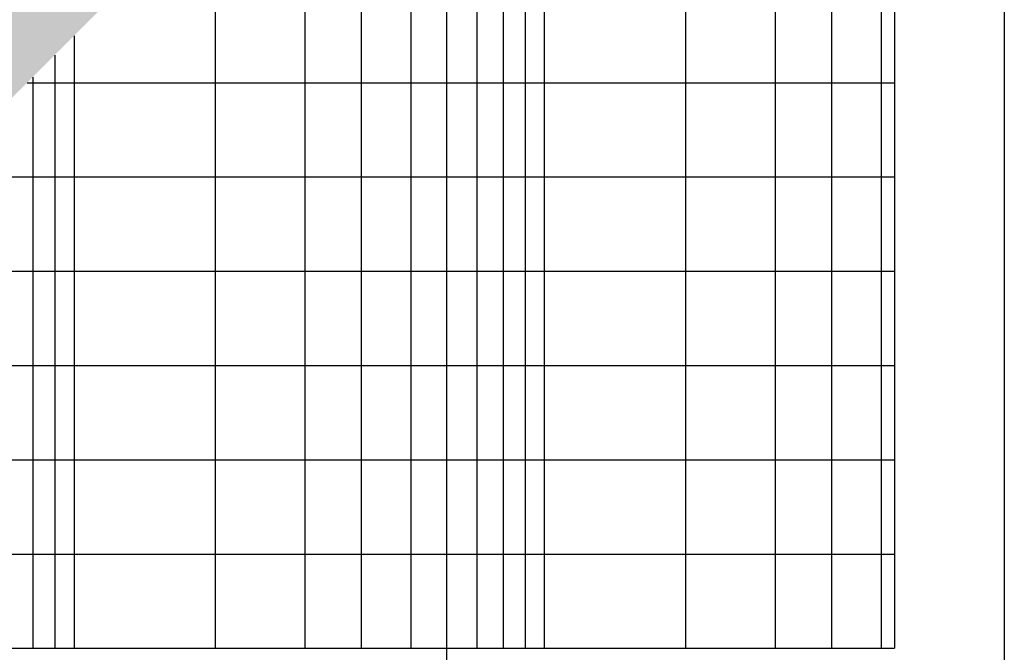
# Model space of a CAD drawing. Units: metres. Extents: x 251.18 to 258.92, y 104.07 to 109.46.
# Drawn here: x 255.62 to 258.92, y 105.34 to 107.46 of the extents above; entities that cross this region are included whole.
import ezdxf

# ---------------------------------------------------------------- set-up
doc = ezdxf.new("R2010")
doc.units = ezdxf.units.M
doc.linetypes.add('DIVIDEX2', pattern=[20, 8, -4, 0, -4, 0, -4])
for name, color, linetype in [('M-KONN', 3, 'DIVIDEX2'), ('M-TXT', 3, 'Continuous'), ('M-YTSKIKT', 6, 'Continuous')]:
    doc.layers.add(name, color=color, linetype=linetype)

msp = doc.modelspace()

# ---------------------------------------------------------------- hatches: boundary and pattern name
at = {"layer": 'M-YTSKIKT', "transparency": 33554559}
h = msp.add_hatch(color=9, dxfattribs=at)
h.dxf.hatch_style = 1
h.paths.add_polyline_path([(254.9999, 108.5147), (253.4249, 105.9886), (251.55, 105.512), (251.55, 105.357), (253.4249, 105.357), (254.7, 106.3043), (256.275, 107.8831), (257.85, 108.5147)])

# ---------------------------------------------------------------- linework, layer by layer
at = {"layer": 'M-KONN'}
msp.add_lwpolyline([(251.1825, 109.4618), (258.9175, 109.4618), (258.9175, 104.0718), (251.1825, 104.0718)], close=True, dxfattribs=at)
at = {"layer": 'M-TXT'}
for p, q in [((257.85, 108.5147), (257.85, 105.357)), ((258.1499, 108.5147), (258.1499, 105.357)), ((258.3389, 108.5147), (258.3389, 105.357)), ((258.5048, 108.5147), (258.5048, 105.357)), ((258.55, 108.5147), (258.55, 105.357)), ((257.3769, 108.3249), (257.3769, 105.357)), ((257.2386, 108.2695), (257.2386, 105.357)), ((257.3123, 108.2991), (257.3123, 105.357)), ((257.151, 108.2344), (257.151, 105.357)), ((257.0496, 108.1937), (257.0496, 105.357)), ((256.9298, 108.1457), (256.9298, 105.357)), ((256.7639, 108.0791), (256.7639, 105.357)), ((256.5749, 108.0034), (256.5749, 105.357)), ((256.275, 107.8831), (256.275, 105.357)), ((255.8019, 107.4088), (255.8019, 105.357)), ((255.7373, 107.3441), (255.7373, 105.357)), ((255.6636, 107.2702), (255.6636, 105.357)), ((257.0496, 105.357), (257.0496, 105.257))]:
    msp.add_line(p, q, dxfattribs=at)
at = {"layer": 'M-TXT', "color": 3}
for p, q in [((255.645, 107.2516), (258.55, 107.2516)), ((255.33, 106.9358), (258.55, 106.9358)), ((255.015, 106.6201), (258.55, 106.6201)), ((254.7, 106.3043), (258.55, 106.3043)), ((254.275, 105.9886), (258.55, 105.9886)), ((253.85, 105.6728), (258.55, 105.6728)), ((251.55, 105.357), (258.55, 105.357))]:
    msp.add_line(p, q, dxfattribs=at)

doc.saveas('drawing.dxf')
